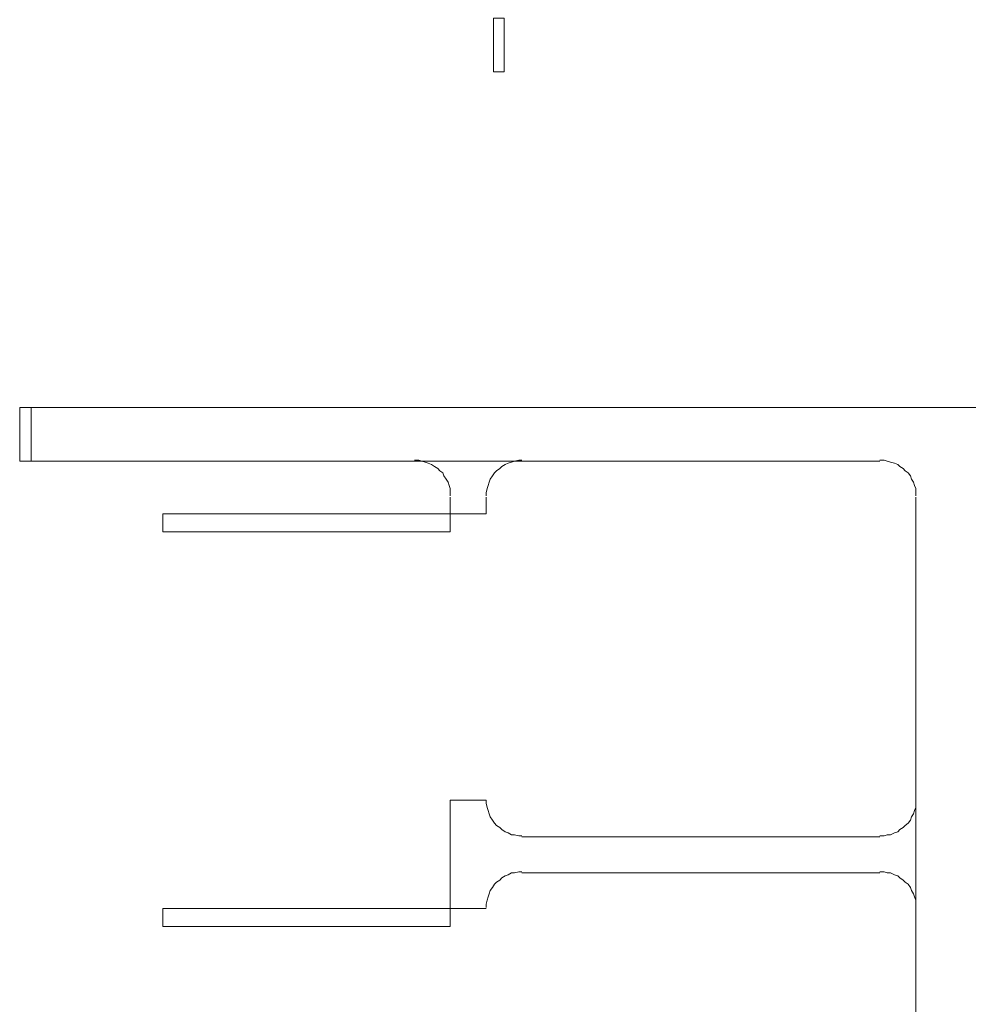
# Model space of a CAD drawing. Units: inches. Extents: x 0 to 433, y 0 to 306.
# Drawn here: x 271 to 299, y 199 to 227 of the extents above; entities that cross this region are included whole.
import ezdxf

# ---------------------------------------------------------------- set-up
doc = ezdxf.new("R2010")
doc.units = ezdxf.units.IN
doc.header["$MEASUREMENT"] = 0
doc.layers.add('P', color=250, linetype='CONTINUOUS', lineweight=100)

msp = doc.modelspace()

# ---------------------------------------------------------------- linework, layer by layer
at = {"layer": 'P', "color": 0, "linetype": 'Continuous', "lineweight": 5}
for points in [[(285, 226.909), (285, 225.364), (285.303, 225.364), (285.303, 226.909), (285, 226.909)], [(271.364, 214.152), (271.697, 214.152), (271.697, 215.697), (271.364, 215.697), (271.364, 214.152)], [(299.727, 214.152), (305.606, 214.152), (305.606, 215.697), (271.697, 215.697), (271.697, 214.152), (282.727, 214.152)], [(283.758, 213.152), (283.758, 213.242), (283.758, 213.364), (283.727, 213.455), (283.697, 213.545), (283.636, 213.636), (283.576, 213.727), (283.545, 213.818), (283.455, 213.879), (283.394, 213.939), (283.303, 214), (283.212, 214.061), (283.121, 214.091), (283.03, 214.121), (282.939, 214.152), (282.848, 214.182), (282.727, 214.182)], [(282.727, 214.152), (285.818, 214.152)], [(285.818, 214.152), (282.727, 214.152)], [(285.818, 214.182), (285.727, 214.182), (285.606, 214.152), (285.515, 214.121), (285.424, 214.091), (285.333, 214.061), (285.242, 214), (285.182, 213.939), (285.091, 213.879), (285.03, 213.818), (284.97, 213.727), (284.909, 213.636), (284.879, 213.545), (284.848, 213.455), (284.818, 213.364), (284.788, 213.242), (284.788, 213.152)], [(285.818, 214.152), (296.121, 214.152)], [(297.152, 213.152), (297.152, 213.242), (297.152, 213.364), (297.121, 213.455), (297.091, 213.545), (297.03, 213.636), (297, 213.727), (296.939, 213.818), (296.848, 213.879), (296.788, 213.939), (296.697, 214), (296.636, 214.061), (296.545, 214.091), (296.424, 214.121), (296.333, 214.152), (296.242, 214.182), (296.121, 214.182)], [(283.758, 213.121), (283.758, 212.636), (284.788, 212.636), (284.788, 213.121)], [(297.152, 213.121), (297.152, 204.394)], [(283.758, 212.121), (283.758, 212.636), (275.485, 212.636), (275.485, 212.121), (283.758, 212.121)], [(284.788, 204.394), (283.758, 204.394), (283.758, 201.273), (284.788, 201.273)], [(284.788, 204.394), (284.788, 204.303), (284.818, 204.182), (284.848, 204.091), (284.879, 204), (284.909, 203.909), (284.97, 203.818), (285.03, 203.727), (285.091, 203.667), (285.182, 203.606), (285.242, 203.545), (285.333, 203.485), (285.424, 203.455), (285.515, 203.394), (285.606, 203.394), (285.727, 203.364), (285.818, 203.364)], [(296.121, 203.364), (296.242, 203.364), (296.333, 203.394), (296.424, 203.394), (296.545, 203.455), (296.636, 203.485), (296.697, 203.545), (296.788, 203.606), (296.848, 203.667), (296.939, 203.727), (297, 203.818), (297.03, 203.909), (297.091, 204), (297.121, 204.091), (297.152, 204.182), (297.152, 204.303), (297.152, 204.394)], [(297.152, 204.242), (297.152, 204.394)], [(297.152, 204.394), (297.152, 201.273)], [(297.152, 201.273), (297.152, 204.394)], [(296.121, 203.333), (285.818, 203.333)], [(285.818, 202.333), (285.727, 202.333), (285.606, 202.303), (285.515, 202.303), (285.424, 202.242), (285.333, 202.212), (285.242, 202.152), (285.182, 202.091), (285.091, 202.03), (285.03, 201.97), (284.97, 201.879), (284.909, 201.788), (284.879, 201.697), (284.848, 201.606), (284.818, 201.515), (284.788, 201.394), (284.788, 201.303)], [(285.818, 202.303), (296.121, 202.303)], [(297.152, 201.303), (297.152, 201.394), (297.152, 201.515), (297.121, 201.606), (297.091, 201.697), (297.03, 201.788), (297, 201.879), (296.939, 201.97), (296.848, 202.03), (296.788, 202.091), (296.697, 202.152), (296.636, 202.212), (296.545, 202.242), (296.424, 202.303), (296.333, 202.303), (296.242, 202.333), (296.121, 202.333)], [(283.758, 200.758), (283.758, 201.273), (275.485, 201.273), (275.485, 200.758), (283.758, 200.758)], [(297.152, 201.273), (297.152, 193.03)]]:
    msp.add_lwpolyline(points, dxfattribs=at)

doc.saveas('drawing.dxf')
